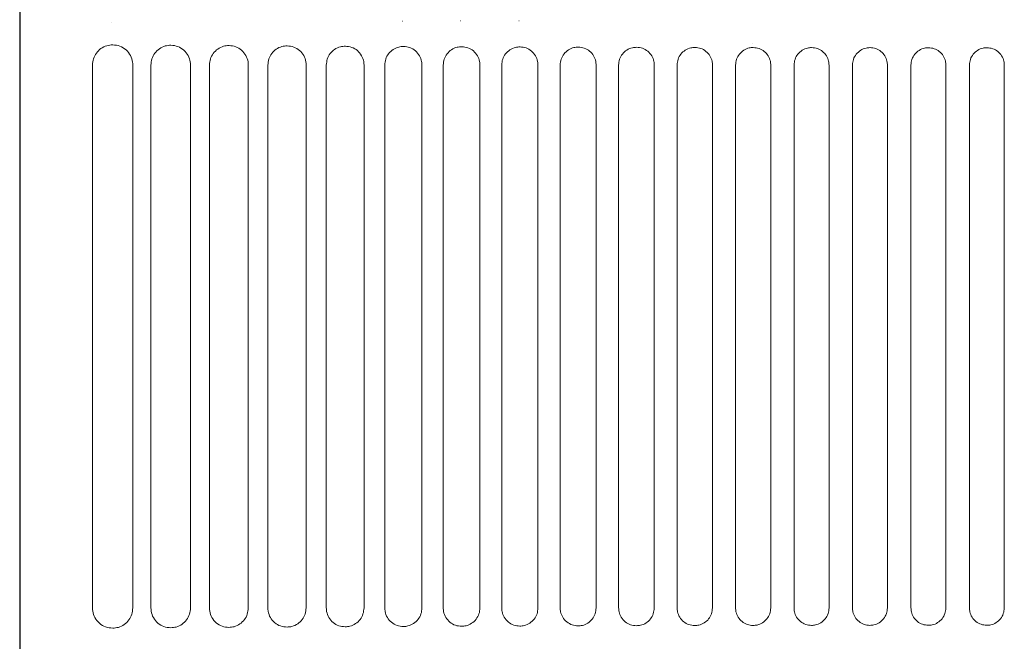
# Model space of a CAD drawing. Units: millimetres. Extents: x 0 to 18018, y -3193 to 6717.
# Drawn here: x 15490 to 15548, y 4864 to 4901 of the extents above; entities that cross this region are included whole.
import ezdxf

# ---------------------------------------------------------------- set-up
doc = ezdxf.new("R2010")
doc.units = ezdxf.units.MM
doc.layers.add('Flowair', color=1, linetype='Continuous')

# ---------------------------------------------------------------- blocks, each defined once
blk = doc.blocks.new('ELISDUOW100')
at = {"layer": 'Flowair'}
blk.add_line((15204.08, 1394.188), (15204.08, 1283.497), dxfattribs=at)
at = {"layer": 'Flowair', "linetype": 'Continuous', "lineweight": 15}
for p, q in [((15209.512, 1360.724), (15209.507, 1360.724)), ((15226.794, 1360.82), (15226.789, 1360.82)), ((15230.255, 1360.835), (15230.25, 1360.835)), ((15233.718, 1360.848), (15233.713, 1360.848)), ((15247.587, 1359.505), (15247.591, 1359.505)), ((15208.401, 1358.211), (15208.402, 1358.211)), ((15208.401, 1358.211), (15208.401, 1325.978)), ((15210.792, 1358.216), (15210.792, 1325.983)), ((15211.871, 1358.211), (15211.871, 1358.211)), ((15211.871, 1358.211), (15211.871, 1325.978)), ((15211.871, 1358.211), (15211.871, 1325.978)), ((15214.218, 1358.216), (15214.218, 1325.983)), ((15215.341, 1358.211), (15215.341, 1358.211)), ((15215.341, 1358.211), (15215.341, 1325.978)), ((15217.647, 1358.216), (15217.647, 1325.983)), ((15218.81, 1358.211), (15218.81, 1358.211)), ((15218.81, 1358.211), (15218.81, 1325.978)), ((15221.08, 1358.216), (15221.08, 1325.983)), ((15222.28, 1358.211), (15222.28, 1358.211)), ((15222.28, 1358.211), (15222.28, 1325.978)), ((15224.516, 1358.216), (15224.516, 1325.983)), ((15225.75, 1358.211), (15225.75, 1358.211)), ((15225.75, 1358.211), (15225.75, 1325.978)), ((15227.955, 1358.216), (15227.955, 1325.983)), ((15229.219, 1358.211), (15229.22, 1358.211)), ((15229.219, 1358.211), (15229.219, 1325.978)), ((15231.398, 1358.216), (15231.398, 1325.983)), ((15232.689, 1358.211), (15232.69, 1358.211)), ((15232.689, 1358.211), (15232.689, 1325.978)), ((15234.843, 1358.216), (15234.843, 1325.983)), ((15236.159, 1358.211), (15236.159, 1358.211)), ((15236.159, 1358.211), (15236.159, 1325.978)), ((15238.292, 1358.216), (15238.292, 1325.983)), ((15239.629, 1358.211), (15239.629, 1358.211)), ((15239.629, 1358.211), (15239.629, 1325.978)), ((15241.744, 1358.216), (15241.744, 1325.983)), ((15243.099, 1358.211), (15243.099, 1325.978)), ((15243.099, 1358.211), (15243.099, 1358.211)), ((15245.199, 1358.216), (15245.199, 1325.983)), ((15246.569, 1358.211), (15246.569, 1325.978)), ((15246.569, 1358.211), (15246.569, 1358.211)), ((15246.569, 1358.211), (15246.569, 1325.978)), ((15248.656, 1358.216), (15248.656, 1325.983)), ((15250.039, 1358.211), (15250.039, 1325.978)), ((15250.039, 1358.211), (15250.039, 1358.211)), ((15250.039, 1358.211), (15250.039, 1325.978)), ((15252.117, 1358.216), (15252.117, 1325.983)), ((15253.509, 1358.211), (15253.509, 1325.978)), ((15253.509, 1358.211), (15253.509, 1358.211)), ((15253.509, 1358.211), (15253.509, 1325.978)), ((15255.581, 1358.216), (15255.581, 1325.983)), ((15256.979, 1358.211), (15256.979, 1325.978)), ((15256.979, 1358.211), (15256.979, 1358.211)), ((15256.979, 1358.211), (15256.979, 1325.978)), ((15259.049, 1358.216), (15259.049, 1325.983)), ((15260.449, 1358.211), (15260.449, 1325.978)), ((15260.449, 1358.211), (15260.449, 1358.211)), ((15262.519, 1358.216), (15262.519, 1325.983)), ((15208.401, 1325.978), (15208.402, 1325.978)), ((15211.871, 1325.978), (15211.871, 1325.978)), ((15215.341, 1325.978), (15215.341, 1325.978)), ((15218.81, 1325.978), (15218.81, 1325.978)), ((15222.28, 1325.978), (15222.28, 1325.978)), ((15225.75, 1325.978), (15225.75, 1325.978)), ((15229.219, 1325.978), (15229.22, 1325.978)), ((15232.689, 1325.978), (15232.69, 1325.978)), ((15239.629, 1325.978), (15239.629, 1325.978)), ((15243.099, 1325.978), (15243.099, 1325.978)), ((15246.569, 1325.978), (15246.569, 1325.978)), ((15250.039, 1325.978), (15250.039, 1325.978)), ((15253.509, 1325.978), (15253.509, 1325.978)), ((15256.979, 1325.978), (15256.979, 1325.978)), ((15260.449, 1325.978), (15260.449, 1325.978))]:
    blk.add_line(p, q, dxfattribs=at)
for points, knots in [([(15209.607, 1359.416), (15209.488, 1359.407), (15209.239, 1359.387), (15208.897, 1359.214), (15208.622, 1358.942), (15208.437, 1358.597), (15208.413, 1358.339), (15208.401, 1358.211)], [0, 0, 0, 0, 0.197998, 0.414424, 0.615225, 0.808096, 1, 1, 1, 1]), ([(15209.606, 1359.416), (15209.607, 1359.416), (15209.608, 1359.416), (15209.609, 1359.416), (15209.61, 1359.416)], [0, 0, 0, 0, 0.568115, 1, 1, 1, 1]), ([(15210.792, 1358.216), (15210.79, 1358.274), (15210.781, 1358.468), (15210.67, 1358.799), (15210.405, 1359.136), (15210.034, 1359.369), (15209.752, 1359.401), (15209.611, 1359.416)], [0, 0, 0, 0, 0.088667, 0.297155, 0.522965, 0.760808, 1, 1, 1, 1]), ([(15213.053, 1359.394), (15212.941, 1359.385), (15212.7, 1359.366), (15212.365, 1359.2), (15212.091, 1358.933), (15211.907, 1358.593), (15211.883, 1358.338), (15211.871, 1358.211)], [0, 0, 0, 0, 0.190443, 0.406878, 0.609603, 0.805257, 1, 1, 1, 1]), ([(15213.053, 1359.394), (15213.054, 1359.394), (15213.055, 1359.394), (15213.056, 1359.394), (15213.057, 1359.394)], [0, 0, 0, 0, 0.58663, 1, 1, 1, 1]), ([(15214.218, 1358.216), (15214.215, 1358.277), (15214.206, 1358.472), (15214.093, 1358.797), (15213.832, 1359.123), (15213.47, 1359.348), (15213.196, 1359.378), (15213.058, 1359.394)], [0, 0, 0, 0, 0.09564, 0.305212, 0.529641, 0.764232, 1, 1, 1, 1]), ([(15216.502, 1359.373), (15216.395, 1359.365), (15216.161, 1359.347), (15215.832, 1359.187), (15215.56, 1358.924), (15215.376, 1358.588), (15215.352, 1358.336), (15215.341, 1358.211)], [0, 0, 0, 0, 0.183562, 0.399939, 0.604389, 0.802593, 1, 1, 1, 1]), ([(15216.502, 1359.373), (15216.502, 1359.373), (15216.504, 1359.373), (15216.505, 1359.373), (15216.505, 1359.373)], [0, 0, 0, 0, 0.601835, 1, 1, 1, 1]), ([(15217.648, 1358.216), (15217.644, 1358.279), (15217.635, 1358.474), (15217.519, 1358.795), (15217.263, 1359.111), (15216.908, 1359.329), (15216.641, 1359.358), (15216.507, 1359.373)], [0, 0, 0, 0, 0.102012, 0.312537, 0.535678, 0.767311, 1, 1, 1, 1]), ([(15219.952, 1359.353), (15219.85, 1359.346), (15219.623, 1359.329), (15219.299, 1359.175), (15219.029, 1358.916), (15218.846, 1358.584), (15218.822, 1358.335), (15218.81, 1358.211)], [0, 0, 0, 0, 0.1772897, 0.393567, 0.5995859, 0.8001407, 1, 1, 1, 1]), ([(15219.952, 1359.353), (15219.953, 1359.353), (15219.954, 1359.353), (15219.955, 1359.353), (15219.956, 1359.353)], [0, 0, 0, 0, 0.60876, 1, 1, 1, 1]), ([(15221.08, 1358.216), (15221.077, 1358.281), (15221.067, 1358.476), (15220.95, 1358.792), (15220.697, 1359.099), (15220.35, 1359.311), (15220.088, 1359.339), (15219.957, 1359.353)], [0, 0, 0, 0, 0.107834, 0.319185, 0.541113, 0.770097, 1, 1, 1, 1]), ([(15223.405, 1359.336), (15223.306, 1359.329), (15223.085, 1359.313), (15222.767, 1359.163), (15222.497, 1358.909), (15222.315, 1358.58), (15222.292, 1358.334), (15222.28, 1358.211)], [0, 0, 0, 0, 0.171594, 0.387725, 0.595142, 0.797892, 1, 1, 1, 1]), ([(15223.401, 1359.336), (15223.403, 1359.336), (15223.405, 1359.336), (15223.408, 1359.336), (15223.408, 1359.336)], [0, 0, 0, 0, 0.785433, 1, 1, 1, 1]), ([(15224.516, 1358.216), (15224.513, 1358.283), (15224.502, 1358.478), (15224.384, 1358.789), (15224.134, 1359.089), (15223.794, 1359.294), (15223.538, 1359.322), (15223.409, 1359.336)], [0, 0, 0, 0, 0.113173, 0.325171, 0.545978, 0.772589, 1, 1, 1, 1]), ([(15226.858, 1359.32), (15226.764, 1359.313), (15226.548, 1359.298), (15226.235, 1359.153), (15225.966, 1358.902), (15225.785, 1358.577), (15225.761, 1358.333), (15225.75, 1358.211)], [0, 0, 0, 0, 0.1664445, 0.3823907, 0.5910946, 0.7957931, 1, 1, 1, 1]), ([(15226.855, 1359.32), (15226.857, 1359.32), (15226.859, 1359.32), (15226.862, 1359.32), (15226.862, 1359.32)], [0, 0, 0, 0, 0.786823, 1, 1, 1, 1]), ([(15227.955, 1358.216), (15227.951, 1358.285), (15227.941, 1358.479), (15227.822, 1358.787), (15227.575, 1359.079), (15227.241, 1359.28), (15226.989, 1359.306), (15226.863, 1359.32)], [0, 0, 0, 0, 0.1179757, 0.330563, 0.5503368, 0.7748266, 1, 1, 1, 1]), ([(15230.314, 1359.305), (15230.223, 1359.299), (15230.011, 1359.284), (15229.702, 1359.144), (15229.435, 1358.896), (15229.254, 1358.573), (15229.231, 1358.332), (15229.219, 1358.211)], [0, 0, 0, 0, 0.1618246, 0.3775814, 0.5873806, 0.7939199, 1, 1, 1, 1]), ([(15230.311, 1359.305), (15230.313, 1359.305), (15230.315, 1359.305), (15230.317, 1359.305), (15230.318, 1359.305)], [0, 0, 0, 0, 0.78651, 1, 1, 1, 1]), ([(15231.398, 1358.216), (15231.394, 1358.286), (15231.382, 1358.48), (15231.263, 1358.784), (15231.019, 1359.07), (15230.69, 1359.266), (15230.443, 1359.292), (15230.319, 1359.305)], [0, 0, 0, 0, 0.122329, 0.335404, 0.554256, 0.776838, 1, 1, 1, 1]), ([(15233.771, 1359.293), (15233.683, 1359.287), (15233.475, 1359.272), (15233.17, 1359.135), (15232.904, 1358.891), (15232.724, 1358.571), (15232.701, 1358.331), (15232.689, 1358.211)], [0, 0, 0, 0, 0.157673, 0.373236, 0.584065, 0.792195, 1, 1, 1, 1]), ([(15233.768, 1359.292), (15233.77, 1359.292), (15233.772, 1359.292), (15233.774, 1359.292), (15233.775, 1359.292)], [0, 0, 0, 0, 0.786233, 1, 1, 1, 1]), ([(15234.843, 1358.216), (15234.839, 1358.287), (15234.828, 1358.48), (15234.707, 1358.781), (15234.466, 1359.062), (15234.142, 1359.254), (15233.898, 1359.28), (15233.776, 1359.292)], [0, 0, 0, 0, 0.126187, 0.339695, 0.557689, 0.778626, 1, 1, 1, 1]), ([(15237.229, 1359.281), (15237.144, 1359.276), (15236.94, 1359.262), (15236.639, 1359.128), (15236.374, 1358.886), (15236.194, 1358.568), (15236.171, 1358.33), (15236.159, 1358.211)], [0, 0, 0, 0, 0.154031, 0.369388, 0.581085, 0.790664, 1, 1, 1, 1]), ([(15237.227, 1359.281), (15237.228, 1359.281), (15237.231, 1359.281), (15237.233, 1359.281), (15237.234, 1359.281)], [0, 0, 0, 0, 0.782793, 1, 1, 1, 1]), ([(15238.292, 1358.216), (15238.288, 1358.288), (15238.276, 1358.481), (15238.155, 1358.779), (15237.916, 1359.055), (15237.596, 1359.244), (15237.355, 1359.269), (15237.234, 1359.281)], [0, 0, 0, 0, 0.129621, 0.343476, 0.560696, 0.780163, 1, 1, 1, 1]), ([(15240.69, 1359.272), (15240.607, 1359.266), (15240.406, 1359.253), (15240.107, 1359.121), (15239.843, 1358.881), (15239.664, 1358.566), (15239.641, 1358.329), (15239.629, 1358.211)], [0, 0, 0, 0, 0.1508486, 0.366015, 0.5784813, 0.7893342, 1, 1, 1, 1]), ([(15240.687, 1359.272), (15240.689, 1359.272), (15240.691, 1359.272), (15240.693, 1359.272), (15240.694, 1359.272)], [0, 0, 0, 0, 0.783142, 1, 1, 1, 1]), ([(15241.744, 1358.216), (15241.739, 1358.289), (15241.727, 1358.481), (15241.606, 1358.777), (15241.369, 1359.049), (15241.052, 1359.235), (15240.814, 1359.259), (15240.695, 1359.272)], [0, 0, 0, 0, 0.132597, 0.346741, 0.563296, 0.781511, 1, 1, 1, 1]), ([(15244.151, 1359.263), (15244.071, 1359.258), (15243.872, 1359.245), (15243.576, 1359.116), (15243.312, 1358.878), (15243.133, 1358.564), (15243.11, 1358.328), (15243.099, 1358.211)], [0, 0, 0, 0, 0.148115, 0.363121, 0.576198, 0.788175, 1, 1, 1, 1]), ([(15244.149, 1359.263), (15244.151, 1359.263), (15244.153, 1359.263), (15244.155, 1359.263), (15244.156, 1359.263)], [0, 0, 0, 0, 0.787124, 1, 1, 1, 1]), ([(15245.199, 1358.216), (15245.194, 1358.29), (15245.182, 1358.482), (15245.06, 1358.775), (15244.824, 1359.044), (15244.51, 1359.228), (15244.274, 1359.251), (15244.156, 1359.263)], [0, 0, 0, 0, 0.135154, 0.349488, 0.565495, 0.782646, 1, 1, 1, 1]), ([(15247.615, 1359.257), (15247.535, 1359.252), (15247.339, 1359.239), (15247.045, 1359.111), (15246.782, 1358.875), (15246.603, 1358.562), (15246.58, 1358.328), (15246.569, 1358.211)], [0, 0, 0, 0, 0.1458289, 0.3607078, 0.5743246, 0.7872246, 1, 1, 1, 1]), ([(15247.612, 1359.257), (15247.614, 1359.257), (15247.616, 1359.257), (15247.619, 1359.257), (15247.619, 1359.257)], [0, 0, 0, 0, 0.7871185, 1, 1, 1, 1]), ([(15248.657, 1358.216), (15248.652, 1358.29), (15248.64, 1358.482), (15248.517, 1358.774), (15248.283, 1359.04), (15247.971, 1359.221), (15247.737, 1359.245), (15247.62, 1359.257)], [0, 0, 0, 0, 0.137274, 0.351761, 0.567319, 0.783584, 1, 1, 1, 1]), ([(15251.08, 1359.252), (15251.002, 1359.247), (15250.807, 1359.234), (15250.514, 1359.108), (15250.252, 1358.873), (15250.073, 1358.561), (15250.05, 1358.328), (15250.039, 1358.211)], [0, 0, 0, 0, 0.143992, 0.358768, 0.572836, 0.786455, 1, 1, 1, 1]), ([(15251.077, 1359.252), (15251.079, 1359.252), (15251.081, 1359.252), (15251.084, 1359.252), (15251.084, 1359.252)], [0, 0, 0, 0, 0.787404, 1, 1, 1, 1]), ([(15252.118, 1358.216), (15252.113, 1358.291), (15252.1, 1358.482), (15251.978, 1358.773), (15251.744, 1359.037), (15251.434, 1359.217), (15251.201, 1359.24), (15251.085, 1359.252)], [0, 0, 0, 0, 0.138929, 0.353568, 0.568726, 0.784335, 1, 1, 1, 1]), ([(15254.546, 1359.248), (15254.469, 1359.243), (15254.276, 1359.23), (15253.984, 1359.106), (15253.722, 1358.871), (15253.543, 1358.56), (15253.52, 1358.327), (15253.509, 1358.211)], [0, 0, 0, 0, 0.142606, 0.357317, 0.571696, 0.785876, 1, 1, 1, 1]), ([(15254.544, 1359.248), (15254.546, 1359.248), (15254.548, 1359.248), (15254.55, 1359.248), (15254.551, 1359.248)], [0, 0, 0, 0, 0.783046, 1, 1, 1, 1]), ([(15255.582, 1358.216), (15255.577, 1358.291), (15255.564, 1358.482), (15255.441, 1358.773), (15255.208, 1359.035), (15254.899, 1359.214), (15254.667, 1359.237), (15254.551, 1359.248)], [0, 0, 0, 0, 0.140143, 0.354859, 0.569747, 0.784847, 1, 1, 1, 1]), ([(15258.014, 1359.246), (15257.938, 1359.241), (15257.745, 1359.229), (15257.454, 1359.104), (15257.192, 1358.87), (15257.013, 1358.56), (15256.99, 1358.327), (15256.979, 1358.211)], [0, 0, 0, 0, 0.141691, 0.356372, 0.570954, 0.785492, 1, 1, 1, 1]), ([(15258.012, 1359.246), (15258.014, 1359.246), (15258.016, 1359.246), (15258.019, 1359.246), (15258.019, 1359.246)], [0, 0, 0, 0, 0.7850955, 1, 1, 1, 1]), ([(15259.049, 1358.216), (15259.044, 1358.291), (15259.031, 1358.483), (15258.908, 1358.772), (15258.675, 1359.034), (15258.367, 1359.212), (15258.135, 1359.235), (15258.019, 1359.246)], [0, 0, 0, 0, 0.140897, 0.355632, 0.570391, 0.785183, 1, 1, 1, 1]), ([(15261.484, 1359.246), (15261.408, 1359.241), (15261.215, 1359.228), (15260.924, 1359.104), (15260.662, 1358.87), (15260.483, 1358.56), (15260.461, 1358.327), (15260.449, 1358.211)], [0, 0, 0, 0, 0.141237, 0.355941, 0.570645, 0.785314, 1, 1, 1, 1]), ([(15261.482, 1359.246), (15261.484, 1359.246), (15261.486, 1359.246), (15261.488, 1359.246), (15261.489, 1359.246)], [0, 0, 0, 0, 0.785083, 1, 1, 1, 1]), ([(15262.519, 1358.216), (15262.514, 1358.292), (15262.502, 1358.483), (15262.378, 1358.773), (15262.145, 1359.034), (15261.836, 1359.212), (15261.605, 1359.234), (15261.489, 1359.246)], [0, 0, 0, 0, 0.141183, 0.355884, 0.570597, 0.785296, 1, 1, 1, 1]), ([(15209.607, 1324.777), (15209.718, 1324.788), (15209.958, 1324.809), (15210.294, 1324.979), (15210.57, 1325.25), (15210.756, 1325.596), (15210.78, 1325.854), (15210.792, 1325.983)], [0, 0, 0, 0, 0.188321, 0.406001, 0.609191, 0.805112, 1, 1, 1, 1]), ([(15213.053, 1324.8), (15213.159, 1324.81), (15213.393, 1324.83), (15213.722, 1324.993), (15213.997, 1325.26), (15214.182, 1325.601), (15214.206, 1325.856), (15214.218, 1325.983)], [0, 0, 0, 0, 0.181549, 0.399136, 0.604035, 0.802468, 1, 1, 1, 1]), ([(15216.502, 1324.821), (15216.603, 1324.83), (15216.83, 1324.849), (15217.154, 1325.006), (15217.427, 1325.268), (15217.612, 1325.605), (15217.636, 1325.857), (15217.648, 1325.983)], [0, 0, 0, 0, 0.175412, 0.392839, 0.599277, 0.800034, 1, 1, 1, 1]), ([(15219.952, 1324.841), (15220.049, 1324.849), (15220.271, 1324.867), (15220.589, 1325.018), (15220.861, 1325.276), (15221.045, 1325.609), (15221.068, 1325.859), (15221.08, 1325.983)], [0, 0, 0, 0, 0.169849, 0.387059, 0.594886, 0.797805, 1, 1, 1, 1]), ([(15223.405, 1324.858), (15223.498, 1324.866), (15223.714, 1324.883), (15224.028, 1325.03), (15224.298, 1325.284), (15224.481, 1325.613), (15224.504, 1325.86), (15224.516, 1325.983)], [0, 0, 0, 0, 0.164833, 0.38181, 0.590855, 0.795756, 1, 1, 1, 1]), ([(15226.858, 1324.874), (15226.948, 1324.881), (15227.16, 1324.898), (15227.469, 1325.04), (15227.738, 1325.291), (15227.92, 1325.617), (15227.944, 1325.861), (15227.955, 1325.983)], [0, 0, 0, 0, 0.160367, 0.377055, 0.587212, 0.79386, 1, 1, 1, 1]), ([(15230.314, 1324.889), (15230.401, 1324.895), (15230.608, 1324.911), (15230.914, 1325.05), (15231.181, 1325.297), (15231.363, 1325.62), (15231.386, 1325.862), (15231.398, 1325.983)], [0, 0, 0, 0, 0.156374, 0.372803, 0.583902, 0.792178, 1, 1, 1, 1]), ([(15233.771, 1324.901), (15233.855, 1324.908), (15234.059, 1324.923), (15234.361, 1325.058), (15234.628, 1325.303), (15234.809, 1325.623), (15234.832, 1325.863), (15234.843, 1325.983)], [0, 0, 0, 0, 0.152887, 0.369037, 0.580976, 0.790653, 1, 1, 1, 1]), ([(15237.229, 1324.913), (15237.312, 1324.919), (15237.513, 1324.933), (15237.812, 1325.066), (15238.077, 1325.308), (15238.257, 1325.626), (15238.28, 1325.864), (15238.292, 1325.983)], [0, 0, 0, 0, 0.14986, 0.365715, 0.578392, 0.789328, 1, 1, 1, 1]), ([(15240.69, 1324.922), (15240.77, 1324.928), (15240.968, 1324.942), (15241.265, 1325.072), (15241.53, 1325.312), (15241.709, 1325.628), (15241.732, 1325.865), (15241.744, 1325.983)], [0, 0, 0, 0, 0.14727, 0.362873, 0.576179, 0.788201, 1, 1, 1, 1]), ([(15244.151, 1324.93), (15244.23, 1324.936), (15244.426, 1324.95), (15244.721, 1325.078), (15244.985, 1325.316), (15245.164, 1325.63), (15245.187, 1325.865), (15245.199, 1325.983)], [0, 0, 0, 0, 0.145161, 0.360528, 0.574306, 0.787211, 1, 1, 1, 1]), ([(15247.615, 1324.937), (15247.693, 1324.942), (15247.887, 1324.956), (15248.18, 1325.082), (15248.443, 1325.319), (15248.622, 1325.631), (15248.645, 1325.866), (15248.657, 1325.983)], [0, 0, 0, 0, 0.143504, 0.358642, 0.572793, 0.786473, 1, 1, 1, 1]), ([(15251.08, 1324.942), (15251.157, 1324.947), (15251.35, 1324.96), (15251.642, 1325.086), (15251.905, 1325.321), (15252.083, 1325.633), (15252.106, 1325.866), (15252.118, 1325.983)], [0, 0, 0, 0, 0.1422674, 0.3572477, 0.5716852, 0.7858762, 1, 1, 1, 1]), ([(15254.546, 1324.946), (15254.623, 1324.951), (15254.815, 1324.964), (15255.106, 1325.088), (15255.369, 1325.323), (15255.547, 1325.634), (15255.57, 1325.867), (15255.582, 1325.983)], [0, 0, 0, 0, 0.14151, 0.356336, 0.570969, 0.78551, 1, 1, 1, 1]), ([(15258.014, 1324.948), (15258.09, 1324.953), (15258.283, 1324.965), (15258.574, 1325.09), (15258.836, 1325.324), (15259.015, 1325.634), (15259.037, 1325.867), (15259.049, 1325.983)], [0, 0, 0, 0, 0.141201, 0.3559378, 0.5706362, 0.7853456, 1, 1, 1, 1]), ([(15261.484, 1324.948), (15261.56, 1324.953), (15261.753, 1324.966), (15262.044, 1325.09), (15262.306, 1325.324), (15262.485, 1325.634), (15262.508, 1325.867), (15262.519, 1325.983)], [0, 0, 0, 0, 0.141367, 0.356067, 0.570718, 0.785384, 1, 1, 1, 1]), ([(15208.401, 1325.978), (15208.404, 1325.917), (15208.413, 1325.718), (15208.53, 1325.383), (15208.8, 1325.048), (15209.176, 1324.818), (15209.46, 1324.791), (15209.602, 1324.777)], [0, 0, 0, 0, 0.091764, 0.299423, 0.525384, 0.762218, 1, 1, 1, 1]), ([(15211.871, 1325.978), (15211.874, 1325.914), (15211.884, 1325.716), (15212.002, 1325.386), (15212.268, 1325.061), (15212.634, 1324.84), (15212.91, 1324.813), (15213.048, 1324.8)], [0, 0, 0, 0, 0.098685, 0.307478, 0.531946, 0.765551, 1, 1, 1, 1]), ([(15215.341, 1325.978), (15215.344, 1325.912), (15215.354, 1325.713), (15215.474, 1325.389), (15215.735, 1325.074), (15216.093, 1324.86), (15216.362, 1324.834), (15216.497, 1324.821)], [0, 0, 0, 0, 0.104974, 0.314751, 0.537845, 0.768542, 1, 1, 1, 1]), ([(15218.81, 1325.978), (15218.814, 1325.91), (15218.825, 1325.712), (15218.945, 1325.393), (15219.202, 1325.087), (15219.552, 1324.878), (15219.816, 1324.853), (15219.947, 1324.841)], [0, 0, 0, 0, 0.110678, 0.321314, 0.543121, 0.77126, 1, 1, 1, 1]), ([(15222.28, 1325.978), (15222.284, 1325.908), (15222.295, 1325.711), (15222.417, 1325.396), (15222.67, 1325.098), (15223.013, 1324.895), (15223.271, 1324.871), (15223.4, 1324.858)], [0, 0, 0, 0, 0.115861, 0.327208, 0.547857, 0.773652, 1, 1, 1, 1]), ([(15225.75, 1325.978), (15225.754, 1325.907), (15225.765, 1325.71), (15225.888, 1325.4), (15226.137, 1325.108), (15226.474, 1324.911), (15226.727, 1324.886), (15226.853, 1324.874)], [0, 0, 0, 0, 0.120503, 0.332482, 0.552067, 0.775809, 1, 1, 1, 1]), ([(15229.219, 1325.978), (15229.224, 1325.906), (15229.235, 1325.71), (15229.358, 1325.403), (15229.605, 1325.118), (15229.936, 1324.924), (15230.184, 1324.9), (15230.309, 1324.889)], [0, 0, 0, 0, 0.124649, 0.337142, 0.555787, 0.777718, 1, 1, 1, 1]), ([(15232.689, 1325.978), (15232.694, 1325.905), (15232.706, 1325.71), (15232.829, 1325.407), (15233.072, 1325.127), (15233.399, 1324.937), (15233.643, 1324.913), (15233.766, 1324.901)], [0, 0, 0, 0, 0.12833, 0.341275, 0.559087, 0.779399, 1, 1, 1, 1]), ([(15236.159, 1325.978), (15236.164, 1325.904), (15236.176, 1325.71), (15236.299, 1325.41), (15236.54, 1325.134), (15236.862, 1324.947), (15237.104, 1324.924), (15237.224, 1324.913)], [0, 0, 0, 0, 0.131502, 0.344879, 0.561911, 0.780849, 1, 1, 1, 1]), ([(15239.629, 1325.978), (15239.634, 1325.903), (15239.646, 1325.71), (15239.769, 1325.412), (15240.008, 1325.141), (15240.327, 1324.957), (15240.565, 1324.934), (15240.685, 1324.922)], [0, 0, 0, 0, 0.134247, 0.347947, 0.56435, 0.782107, 1, 1, 1, 1]), ([(15243.099, 1325.978), (15243.104, 1325.903), (15243.116, 1325.71), (15243.24, 1325.415), (15243.477, 1325.147), (15243.792, 1324.965), (15244.028, 1324.942), (15244.147, 1324.93)], [0, 0, 0, 0, 0.136533, 0.350525, 0.566389, 0.783145, 1, 1, 1, 1]), ([(15246.569, 1325.978), (15246.574, 1325.903), (15246.586, 1325.71), (15246.71, 1325.417), (15246.945, 1325.151), (15247.258, 1324.971), (15247.493, 1324.948), (15247.61, 1324.937)], [0, 0, 0, 0, 0.138371, 0.352582, 0.568013, 0.783982, 1, 1, 1, 1]), ([(15250.039, 1325.978), (15250.044, 1325.902), (15250.056, 1325.71), (15250.18, 1325.419), (15250.414, 1325.155), (15250.725, 1324.976), (15250.958, 1324.953), (15251.075, 1324.942)], [0, 0, 0, 0, 0.139742, 0.35417, 0.569247, 0.784616, 1, 1, 1, 1]), ([(15253.509, 1325.978), (15253.514, 1325.902), (15253.526, 1325.71), (15253.65, 1325.42), (15253.884, 1325.158), (15254.193, 1324.98), (15254.425, 1324.957), (15254.541, 1324.946)], [0, 0, 0, 0, 0.140702, 0.355229, 0.570089, 0.785051, 1, 1, 1, 1]), ([(15256.979, 1325.978), (15256.984, 1325.902), (15256.997, 1325.711), (15257.12, 1325.421), (15257.353, 1325.159), (15257.662, 1324.982), (15257.893, 1324.959), (15258.009, 1324.948)], [0, 0, 0, 0, 0.1411657, 0.3558139, 0.5705379, 0.7852726, 1, 1, 1, 1]), ([(15260.449, 1325.978), (15260.454, 1325.902), (15260.467, 1325.711), (15260.59, 1325.421), (15260.823, 1325.16), (15261.132, 1324.982), (15261.363, 1324.96), (15261.479, 1324.948)], [0, 0, 0, 0, 0.141163, 0.355843, 0.570566, 0.785278, 1, 1, 1, 1]), ([(15216.502, 1324.821), (15216.501, 1324.821), (15216.498, 1324.821), (15216.496, 1324.821), (15216.496, 1324.821)], [0, 0, 0, 0, 0.785966, 1, 1, 1, 1]), ([(15219.953, 1324.841), (15219.951, 1324.841), (15219.949, 1324.841), (15219.947, 1324.841), (15219.946, 1324.841)], [0, 0, 0, 0, 0.785674, 1, 1, 1, 1]), ([(15223.405, 1324.858), (15223.403, 1324.858), (15223.401, 1324.858), (15223.399, 1324.858), (15223.398, 1324.858)], [0, 0, 0, 0, 0.785181, 1, 1, 1, 1]), ([(15226.859, 1324.874), (15226.857, 1324.874), (15226.855, 1324.874), (15226.853, 1324.874), (15226.852, 1324.874)], [0, 0, 0, 0, 0.7857486, 1, 1, 1, 1]), ([(15230.315, 1324.889), (15230.313, 1324.889), (15230.311, 1324.889), (15230.308, 1324.889), (15230.308, 1324.889)], [0, 0, 0, 0, 0.7865, 1, 1, 1, 1]), ([(15233.772, 1324.901), (15233.77, 1324.901), (15233.768, 1324.901), (15233.765, 1324.901), (15233.765, 1324.901)], [0, 0, 0, 0, 0.783039, 1, 1, 1, 1]), ([(15237.231, 1324.913), (15237.229, 1324.913), (15237.226, 1324.913), (15237.224, 1324.913), (15237.224, 1324.913)], [0, 0, 0, 0, 0.786016, 1, 1, 1, 1]), ([(15240.691, 1324.922), (15240.689, 1324.922), (15240.687, 1324.922), (15240.684, 1324.922), (15240.684, 1324.922)], [0, 0, 0, 0, 0.786553, 1, 1, 1, 1]), ([(15244.153, 1324.93), (15244.151, 1324.93), (15244.149, 1324.93), (15244.146, 1324.93), (15244.146, 1324.93)], [0, 0, 0, 0, 0.786231, 1, 1, 1, 1]), ([(15247.616, 1324.937), (15247.614, 1324.937), (15247.612, 1324.937), (15247.61, 1324.937), (15247.609, 1324.937)], [0, 0, 0, 0, 0.786681, 1, 1, 1, 1]), ([(15251.081, 1324.942), (15251.08, 1324.942), (15251.077, 1324.942), (15251.075, 1324.942), (15251.074, 1324.942)], [0, 0, 0, 0, 0.786122, 1, 1, 1, 1]), ([(15254.548, 1324.946), (15254.546, 1324.946), (15254.544, 1324.946), (15254.541, 1324.946), (15254.541, 1324.946)], [0, 0, 0, 0, 0.783046, 1, 1, 1, 1]), ([(15258.016, 1324.948), (15258.014, 1324.948), (15258.012, 1324.948), (15258.01, 1324.948), (15258.009, 1324.948)], [0, 0, 0, 0, 0.7867669, 1, 1, 1, 1]), ([(15261.486, 1324.948), (15261.484, 1324.948), (15261.482, 1324.948), (15261.479, 1324.948), (15261.479, 1324.948)], [0, 0, 0, 0, 0.7851287, 1, 1, 1, 1]), ([(15209.607, 1324.778), (15209.605, 1324.777), (15209.603, 1324.777), (15209.6, 1324.777), (15209.6, 1324.777)], [0, 0, 0, 0, 0.7863163, 1, 1, 1, 1]), ([(15213.054, 1324.8), (15213.052, 1324.8), (15213.05, 1324.8), (15213.047, 1324.8), (15213.047, 1324.8)], [0, 0, 0, 0, 0.784415, 1, 1, 1, 1])]:
    blk.add_open_spline(points, degree=3, knots=knots, dxfattribs=at)

msp = doc.modelspace()

# ---------------------------------------------------------------- block references
at = {"layer": 'Flowair'}
msp.add_blockref('ELISDUOW100', (285.667, 3539.866), dxfattribs=at)

doc.saveas('drawing.dxf')
